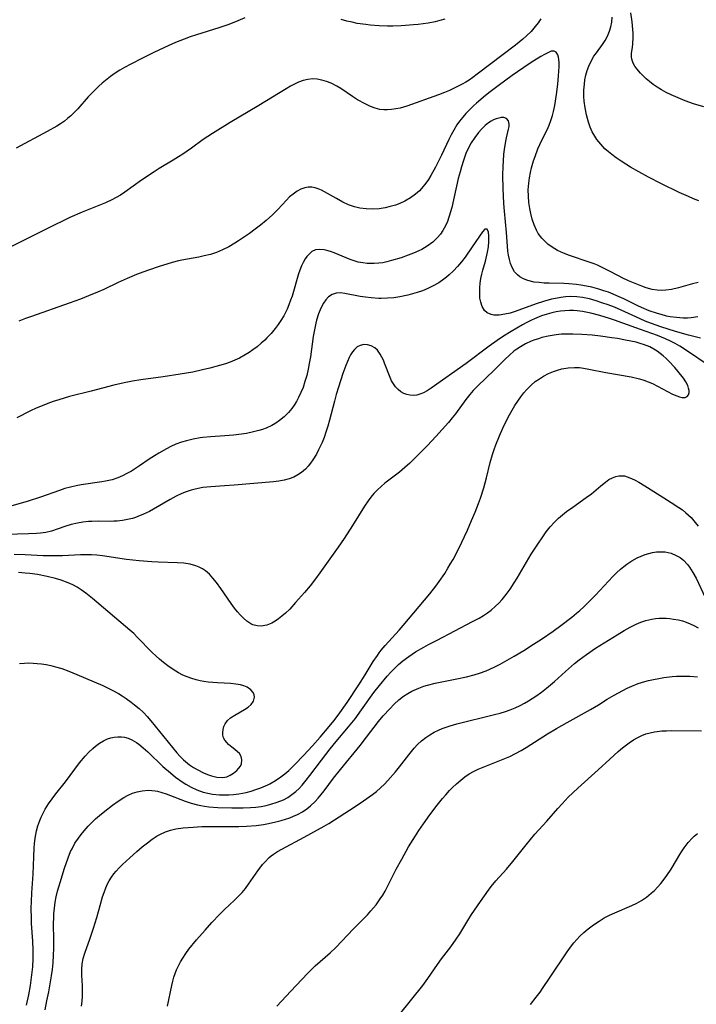
# Model space of a CAD drawing. Units: inches. Extents: x 2048520 to 2053980, y 242892 to 248354.
# Drawn here: x 2048832 to 2048923, y 244407 to 244540 of the extents above; entities that cross this region are included whole.
import ezdxf

# ---------------------------------------------------------------- set-up
doc = ezdxf.new("R2010")
doc.units = ezdxf.units.IN
doc.header["$MEASUREMENT"] = 0
doc.layers.add('c_27_T12S_R18E', color=48, linetype='Continuous')

msp = doc.modelspace()

# ---------------------------------------------------------------- linework, layer by layer
at = {"layer": 'c_27_T12S_R18E'}
for points, elevation in [([(2048923.74, 244504.51), (2048922.96, 244504.31), (2048921.08, 244503.79), (2048920.13, 244503.58), (2048919.35, 244503.46), (2048918.81, 244503.44), (2048918.16, 244503.48), (2048917.52, 244503.57), (2048916.69, 244503.78), (2048916.09, 244503.99), (2048914.3, 244504.75), (2048913.44, 244505.14), (2048913, 244505.36), (2048911.51, 244506.15), (2048910.81, 244506.51), (2048910.1, 244506.84), (2048909.62, 244507.04), (2048908.93, 244507.29), (2048906.27, 244508.16), (2048905.48, 244508.47), (2048904.67, 244508.85), (2048903.94, 244509.29), (2048903.36, 244509.72), (2048903.13, 244509.92), (2048902.54, 244510.51), (2048902.04, 244511.18), (2048901.8, 244511.6), (2048901.48, 244512.32), (2048901.23, 244513.09), (2048901.03, 244513.88), (2048900.9, 244514.57), (2048900.78, 244515.39), (2048900.7, 244516.21), (2048900.69, 244517.1), (2048900.74, 244518), (2048900.84, 244518.73), (2048900.98, 244519.46), (2048901.12, 244520.06), (2048901.4, 244521.04), (2048901.6, 244521.61), (2048902, 244522.64), (2048902.54, 244523.82), (2048903.23, 244525.23), (2048903.51, 244525.85), (2048903.75, 244526.48), (2048903.97, 244527.16), (2048904.11, 244527.72), (2048904.28, 244528.53), (2048904.52, 244530.03), (2048904.69, 244531.41), (2048904.8, 244532.57), (2048904.86, 244533.82), (2048904.86, 244534.39), (2048904.83, 244534.76), (2048904.78, 244535.11), (2048904.69, 244535.41), (2048904.48, 244535.75), (2048904.19, 244535.92), (2048903.79, 244535.89), (2048903.32, 244535.7), (2048902.87, 244535.47), (2048902.39, 244535.19), (2048901.46, 244534.61), (2048900.81, 244534.18), (2048898.5, 244532.59), (2048896.59, 244531.22), (2048895.5, 244530.38), (2048894.88, 244529.88), (2048893.67, 244528.85), (2048893.24, 244528.47), (2048892.65, 244527.9), (2048892.2, 244527.43), (2048891.78, 244526.94), (2048891.37, 244526.42), (2048891, 244525.89), (2048890.56, 244525.17), (2048890.23, 244524.55), (2048889.92, 244523.91), (2048888.92, 244521.78), (2048888.1, 244520.15), (2048887.47, 244519.02), (2048887.14, 244518.5), (2048886.79, 244517.99), (2048886.2, 244517.26), (2048885.91, 244516.96), (2048885.39, 244516.5), (2048884.72, 244516.01), (2048883.94, 244515.56), (2048883.24, 244515.24), (2048882.65, 244515.02), (2048881.96, 244514.81), (2048881.25, 244514.65), (2048880.43, 244514.53), (2048879.6, 244514.48), (2048878.7, 244514.5), (2048877.81, 244514.61), (2048877.1, 244514.79), (2048876.29, 244515.07), (2048875.51, 244515.43), (2048874.64, 244515.9), (2048873.04, 244516.83), (2048872.61, 244517.04), (2048872.19, 244517.22), (2048871.74, 244517.36), (2048871.3, 244517.43), (2048870.82, 244517.43), (2048870.34, 244517.34), (2048869.83, 244517.16), (2048869.34, 244516.91), (2048868.77, 244516.52), (2048868.3, 244516.12), (2048867.85, 244515.67), (2048866.69, 244514.43), (2048865.98, 244513.69), (2048865.12, 244512.91), (2048864.36, 244512.29), (2048863.61, 244511.73), (2048862.85, 244511.18), (2048861.35, 244510.16), (2048860.87, 244509.85), (2048860.04, 244509.36), (2048859.19, 244508.93), (2048858.38, 244508.6), (2048857.55, 244508.33), (2048856.71, 244508.11), (2048855.98, 244507.96), (2048853.68, 244507.54), (2048853.2, 244507.43), (2048852.36, 244507.22), (2048850.44, 244506.64), (2048849.28, 244506.25), (2048848.35, 244505.92), (2048847.49, 244505.59), (2048846.23, 244505.05), (2048845.04, 244504.51), (2048843.1, 244503.58), (2048842.2, 244503.18), (2048840.99, 244502.68), (2048839.89, 244502.25), (2048838.38, 244501.7), (2048833.24, 244499.91), (2048832.46, 244499.61), (2048831.56, 244499.24)], 982), ([(2048864.39, 244435.91), (2048865.03, 244436.18), (2048865.33, 244436.32), (2048865.6, 244436.45), (2048866.36, 244436.9), (2048867.1, 244437.41), (2048867.66, 244437.84), (2048868.19, 244438.3), (2048869.01, 244439.08), (2048870.19, 244440.31), (2048871.39, 244441.61), (2048872.43, 244442.8), (2048873.66, 244444.26), (2048874.28, 244445.02), (2048874.88, 244445.8), (2048876.09, 244447.51), (2048877.69, 244449.9), (2048878.54, 244451.24), (2048879.65, 244453.08), (2048880.2, 244453.89), (2048880.45, 244454.24), (2048880.74, 244454.61), (2048881.25, 244455.23), (2048883.15, 244457.32), (2048883.72, 244457.97), (2048887.31, 244462.27), (2048888.12, 244463.28), (2048888.6, 244463.95), (2048889.34, 244465.03), (2048889.78, 244465.73), (2048890.1, 244466.27), (2048890.47, 244466.93), (2048891.24, 244468.42), (2048892.42, 244470.9), (2048893, 244472.19), (2048893.48, 244473.34), (2048893.93, 244474.53), (2048894.18, 244475.22), (2048894.63, 244476.66), (2048895, 244477.99), (2048895.51, 244480.07), (2048895.81, 244481.16), (2048896.04, 244481.83), (2048896.28, 244482.49), (2048896.78, 244483.71), (2048897.24, 244484.73), (2048897.78, 244485.87), (2048898.12, 244486.53), (2048898.5, 244487.2), (2048898.88, 244487.83), (2048899.27, 244488.42), (2048899.67, 244488.99), (2048900.08, 244489.52), (2048900.51, 244490.01), (2048901.06, 244490.57), (2048901.64, 244491.06), (2048902.19, 244491.45), (2048902.75, 244491.8), (2048903.42, 244492.15), (2048904.11, 244492.45), (2048904.63, 244492.63), (2048905.23, 244492.79), (2048906.1, 244492.94), (2048906.98, 244492.99), (2048907.62, 244492.96), (2048908.17, 244492.89), (2048908.92, 244492.76), (2048911.23, 244492.28), (2048914.65, 244491.7), (2048915.78, 244491.44), (2048916.37, 244491.26), (2048916.97, 244491.04), (2048917.55, 244490.78), (2048918.22, 244490.45), (2048919.6, 244489.7), (2048920.24, 244489.37), (2048920.84, 244489.11), (2048921.19, 244488.98), (2048921.51, 244488.9), (2048921.97, 244488.91), (2048922.23, 244489.04), (2048922.41, 244489.27), (2048922.51, 244489.57), (2048922.51, 244489.87), (2048922.45, 244490.19), (2048922.32, 244490.54), (2048922.05, 244491.05), (2048921.73, 244491.51), (2048920.98, 244492.48), (2048920.56, 244492.98), (2048919.75, 244493.85), (2048919.4, 244494.19), (2048918.99, 244494.54), (2048918.57, 244494.88), (2048918.16, 244495.18), (2048917.73, 244495.45), (2048917.16, 244495.76), (2048916.34, 244496.09), (2048916.01, 244496.2), (2048915.32, 244496.39), (2048914.61, 244496.56), (2048913.89, 244496.7), (2048912.8, 244496.9), (2048912.02, 244497.01), (2048910.47, 244497.22), (2048909.35, 244497.34), (2048907.97, 244497.45), (2048906.72, 244497.51), (2048905.89, 244497.51), (2048905.18, 244497.48), (2048904.49, 244497.42), (2048903.93, 244497.33), (2048903.37, 244497.23), (2048902.54, 244497.03), (2048902.05, 244496.88), (2048901.57, 244496.72), (2048901.09, 244496.53), (2048900.33, 244496.18), (2048899.61, 244495.78), (2048899.14, 244495.47), (2048898.74, 244495.17), (2048898.12, 244494.65), (2048897.52, 244494.08), (2048896.04, 244492.59), (2048893.84, 244490.5), (2048893.19, 244489.83), (2048892.76, 244489.33), (2048892.2, 244488.62), (2048890.8, 244486.7), (2048890.37, 244486.15), (2048889.84, 244485.49), (2048889.02, 244484.54), (2048888.16, 244483.6), (2048887.02, 244482.4), (2048885.84, 244481.2), (2048884.61, 244480.01), (2048883.91, 244479.39), (2048883.19, 244478.79), (2048881.23, 244477.29), (2048880.7, 244476.83), (2048880.2, 244476.36), (2048879.73, 244475.87), (2048879.33, 244475.39), (2048878.95, 244474.89), (2048878.44, 244474.14), (2048876.84, 244471.55), (2048875.69, 244469.78), (2048874.89, 244468.6), (2048874, 244467.33), (2048872.39, 244465.09), (2048871.81, 244464.3), (2048871.06, 244463.33), (2048870.3, 244462.42), (2048869.11, 244461.06), (2048868.31, 244460.19), (2048867.72, 244459.62), (2048867.25, 244459.22), (2048866.77, 244458.85), (2048866.34, 244458.54), (2048865.9, 244458.28), (2048865.21, 244457.99), (2048864.44, 244457.86), (2048863.87, 244457.91), (2048863.31, 244458.06), (2048863.02, 244458.2), (2048862.47, 244458.56), (2048862.02, 244458.95), (2048861.59, 244459.39), (2048861.21, 244459.83), (2048860.83, 244460.3), (2048860.34, 244460.96), (2048858.97, 244462.98), (2048858.37, 244463.8), (2048857.89, 244464.4), (2048857.4, 244464.92), (2048856.88, 244465.37), (2048856.45, 244465.66), (2048856.02, 244465.89), (2048855.57, 244466.06), (2048854.78, 244466.28), (2048853.94, 244466.41), (2048853.02, 244466.48), (2048850.46, 244466.55), (2048849.6, 244466.6), (2048847.87, 244466.74), (2048846.15, 244466.93), (2048842.88, 244467.4), (2048842.15, 244467.49), (2048841.41, 244467.54), (2048840.67, 244467.55), (2048839.92, 244467.53), (2048837.45, 244467.41), (2048836.4, 244467.4), (2048834.86, 244467.43), (2048832.38, 244467.55), (2048830.89, 244467.59)], 974), ([(2048831.65, 244452.81), (2048832.29, 244452.85), (2048832.89, 244452.87), (2048833.48, 244452.85), (2048834.04, 244452.82), (2048834.64, 244452.76), (2048835.23, 244452.66), (2048835.89, 244452.53), (2048836.54, 244452.35), (2048837.38, 244452.1), (2048838.33, 244451.76), (2048839.4, 244451.33), (2048842.93, 244449.8), (2048844.31, 244449.14), (2048845.06, 244448.72), (2048845.58, 244448.4), (2048846.09, 244448.07), (2048846.8, 244447.56), (2048847.25, 244447.21), (2048847.86, 244446.7), (2048848.44, 244446.15), (2048848.95, 244445.6), (2048849.44, 244445.03), (2048852.98, 244440.69), (2048853.43, 244440.19), (2048853.89, 244439.72), (2048854.16, 244439.48), (2048854.7, 244439.06), (2048855.27, 244438.69), (2048855.85, 244438.36), (2048856.61, 244437.97), (2048857.15, 244437.75), (2048857.68, 244437.56), (2048858.41, 244437.37), (2048859.25, 244437.33), (2048859.78, 244437.44), (2048860.23, 244437.65), (2048860.66, 244437.92), (2048861.13, 244438.29), (2048861.37, 244438.53), (2048861.62, 244438.87), (2048861.77, 244439.2), (2048861.83, 244439.72), (2048861.72, 244440.16), (2048861.47, 244440.57), (2048861.23, 244440.83), (2048860.85, 244441.15), (2048860.45, 244441.45), (2048860.01, 244441.81), (2048859.75, 244442.07), (2048859.51, 244442.38), (2048859.34, 244442.71), (2048859.25, 244443.07), (2048859.23, 244443.45), (2048859.27, 244443.86), (2048859.38, 244444.25), (2048859.56, 244444.63), (2048859.87, 244445.06), (2048860.26, 244445.42), (2048860.85, 244445.81), (2048862.17, 244446.55), (2048862.65, 244446.88), (2048863.06, 244447.24), (2048863.39, 244447.71), (2048863.52, 244448.21), (2048863.48, 244448.55), (2048863.33, 244448.88), (2048863.02, 244449.24), (2048862.53, 244449.58), (2048862.06, 244449.78), (2048861.64, 244449.89), (2048861.01, 244450), (2048860.33, 244450.07), (2048858.5, 244450.17), (2048857.22, 244450.28), (2048856.66, 244450.36), (2048856.14, 244450.45), (2048855.63, 244450.57), (2048855, 244450.75), (2048854.39, 244450.97), (2048853.81, 244451.22), (2048853.19, 244451.55), (2048852.47, 244451.99), (2048851.78, 244452.48), (2048851.19, 244452.94), (2048850.62, 244453.41), (2048850.16, 244453.81), (2048849.6, 244454.34), (2048847.66, 244456.34), (2048847.14, 244456.85), (2048846.59, 244457.34), (2048841.53, 244461.62), (2048840.62, 244462.36), (2048839.99, 244462.82), (2048839.44, 244463.16), (2048838.88, 244463.46), (2048838.23, 244463.75), (2048837.29, 244464.09), (2048836.54, 244464.32), (2048835.41, 244464.59), (2048834.07, 244464.86), (2048833.03, 244465.01), (2048832.4, 244465.08), (2048831.49, 244465.13)], 972)]:
    msp.add_lwpolyline(points, dxfattribs=dict(at, elevation=elevation))
for points in [[(2048902.39, 244540.31, 984), (2048902.02, 244539.76, 984), (2048901.62, 244539.24, 984), (2048901.07, 244538.58, 984), (2048900.46, 244537.98, 984), (2048899.96, 244537.54, 984), (2048898.96, 244536.72, 984), (2048893.76, 244532.77, 984), (2048893.17, 244532.34, 984), (2048892.65, 244531.98, 984), (2048892.21, 244531.71, 984), (2048891.7, 244531.41, 984), (2048890.64, 244530.88, 984), (2048889.98, 244530.57, 984), (2048889.32, 244530.29, 984), (2048888.49, 244529.97, 984), (2048884.18, 244528.45, 984), (2048883.31, 244528.19, 984), (2048882.72, 244528.06, 984), (2048882.12, 244527.97, 984), (2048881.6, 244527.94, 984), (2048881.08, 244527.95, 984), (2048880.56, 244528.01, 984), (2048879.9, 244528.17, 984), (2048879.25, 244528.41, 984), (2048878.54, 244528.74, 984), (2048877.52, 244529.31, 984), (2048876.84, 244529.75, 984), (2048875.23, 244530.82, 984), (2048874.69, 244531.16, 984), (2048873.91, 244531.56, 984), (2048873.3, 244531.81, 984), (2048872.67, 244531.99, 984), (2048872.05, 244532.1, 984), (2048871.45, 244532.13, 984), (2048870.77, 244532.07, 984), (2048870.13, 244531.92, 984), (2048869.51, 244531.69, 984), (2048868.97, 244531.44, 984), (2048868.4, 244531.14, 984), (2048867.82, 244530.8, 984), (2048864.1, 244528.54, 984), (2048860.22, 244526.22, 984), (2048857.82, 244524.75, 984), (2048856.56, 244523.9, 984), (2048854.97, 244522.74, 984), (2048853.79, 244521.92, 984), (2048853.23, 244521.55, 984), (2048852.51, 244521.11, 984), (2048850.6, 244519.98, 984), (2048849.91, 244519.55, 984), (2048848.17, 244518.38, 984), (2048845.94, 244516.78, 984), (2048845.34, 244516.38, 984), (2048844.77, 244516.04, 984), (2048844.18, 244515.72, 984), (2048843.29, 244515.31, 984), (2048840.13, 244514.04, 984), (2048838.48, 244513.33, 984), (2048835.42, 244511.84, 984), (2048829.9, 244509.09, 984)], [(2048862.21, 244540.44, 986), (2048861.59, 244540.15, 986), (2048860.95, 244539.88, 986), (2048859.91, 244539.48, 986), (2048858.69, 244539.06, 986), (2048855.66, 244538.11, 986), (2048854.81, 244537.83, 986), (2048853.97, 244537.53, 986), (2048852.79, 244537.07, 986), (2048851.88, 244536.67, 986), (2048849.88, 244535.73, 986), (2048848.34, 244534.97, 986), (2048846.75, 244534.15, 986), (2048845.88, 244533.68, 986), (2048845.24, 244533.32, 986), (2048844.63, 244532.93, 986), (2048843.99, 244532.49, 986), (2048843.29, 244531.94, 986), (2048842.84, 244531.56, 986), (2048842.41, 244531.16, 986), (2048841.61, 244530.39, 986), (2048840.94, 244529.69, 986), (2048839.53, 244528.1, 986), (2048839.07, 244527.6, 986), (2048838.59, 244527.12, 986), (2048838.17, 244526.75, 986), (2048837.74, 244526.42, 986), (2048837.22, 244526.06, 986), (2048836.68, 244525.72, 986), (2048835.39, 244525, 986), (2048831.17, 244522.76, 986)], [(2048889.35, 244540.23, 986), (2048888.7, 244540.06, 986), (2048888.05, 244539.91, 986), (2048887.1, 244539.72, 986), (2048885.76, 244539.53, 986), (2048885.1, 244539.46, 986), (2048884.04, 244539.37, 986), (2048883.42, 244539.34, 986), (2048882.29, 244539.31, 986), (2048881.57, 244539.32, 986), (2048880.43, 244539.36, 986), (2048879.24, 244539.44, 986), (2048878.63, 244539.51, 986), (2048877.48, 244539.67, 986), (2048876.76, 244539.82, 986), (2048876.05, 244539.99, 986), (2048875.27, 244540.21, 986)], [(2048923.81, 244515.59, 984), (2048923.1, 244515.87, 984), (2048922.41, 244516.16, 984), (2048921.15, 244516.74, 984), (2048918.78, 244517.89, 984), (2048916.98, 244518.82, 984), (2048915.68, 244519.52, 984), (2048914.57, 244520.15, 984), (2048913.27, 244520.97, 984), (2048912.63, 244521.41, 984), (2048912.01, 244521.87, 984), (2048911.55, 244522.25, 984), (2048911.09, 244522.67, 984), (2048910.51, 244523.27, 984), (2048910, 244523.91, 984), (2048909.71, 244524.35, 984), (2048909.37, 244524.96, 984), (2048909.09, 244525.59, 984), (2048908.86, 244526.25, 984), (2048908.7, 244526.76, 984), (2048908.57, 244527.28, 984), (2048908.39, 244528.21, 984), (2048908.28, 244529.14, 984), (2048908.24, 244529.77, 984), (2048908.24, 244530.61, 984), (2048908.3, 244531.44, 984), (2048908.37, 244532, 984), (2048908.51, 244532.66, 984), (2048908.69, 244533.28, 984), (2048908.9, 244533.87, 984), (2048909.3, 244534.71, 984), (2048909.6, 244535.21, 984), (2048909.93, 244535.69, 984), (2048910.74, 244536.81, 984), (2048911.1, 244537.34, 984), (2048911.45, 244537.96, 984), (2048911.73, 244538.61, 984), (2048911.91, 244539.2, 984), (2048912.03, 244539.85, 984), (2048912.08, 244540.52, 984)], [(2048924.5, 244528.34, 986), (2048923.12, 244528.77, 986), (2048921.98, 244529.17, 986), (2048920.69, 244529.69, 986), (2048920.06, 244529.97, 986), (2048919.41, 244530.29, 986), (2048918.77, 244530.64, 986), (2048918.17, 244531.02, 986), (2048917.64, 244531.38, 986), (2048917.14, 244531.77, 986), (2048916.68, 244532.17, 986), (2048915.93, 244532.9, 986), (2048915.41, 244533.51, 986), (2048915.16, 244533.86, 986), (2048914.93, 244534.27, 986), (2048914.74, 244534.8, 986), (2048914.7, 244535.14, 986), (2048914.71, 244535.57, 986), (2048914.83, 244536.47, 986), (2048914.87, 244536.87, 986), (2048914.9, 244537.8, 986), (2048914.9, 244538.33, 986), (2048914.88, 244538.85, 986), (2048914.79, 244539.9, 986), (2048914.61, 244541.09, 986)], [(2048923.68, 244499.86, 980), (2048922.79, 244499.72, 980), (2048922.28, 244499.68, 980), (2048921.71, 244499.68, 980), (2048920.82, 244499.74, 980), (2048919.93, 244499.87, 980), (2048919.46, 244499.96, 980), (2048918.72, 244500.15, 980), (2048918.2, 244500.3, 980), (2048917.11, 244500.68, 980), (2048916.05, 244501.12, 980), (2048915.56, 244501.35, 980), (2048913.67, 244502.29, 980), (2048912.71, 244502.72, 980), (2048912.2, 244502.94, 980), (2048911.57, 244503.18, 980), (2048910.93, 244503.4, 980), (2048910.28, 244503.6, 980), (2048909.33, 244503.86, 980), (2048908.57, 244504.03, 980), (2048907.8, 244504.17, 980), (2048907.25, 244504.24, 980), (2048906.18, 244504.33, 980), (2048905.52, 244504.36, 980), (2048903.54, 244504.41, 980), (2048902.83, 244504.44, 980), (2048902.15, 244504.49, 980), (2048901.47, 244504.57, 980), (2048900.64, 244504.76, 980), (2048900.05, 244504.99, 980), (2048899.52, 244505.29, 980), (2048899.21, 244505.53, 980), (2048898.83, 244505.97, 980), (2048898.5, 244506.54, 980), (2048898.28, 244507.07, 980), (2048898.12, 244507.65, 980), (2048898, 244508.22, 980), (2048897.93, 244508.76, 980), (2048897.87, 244509.46, 980), (2048897.74, 244511.28, 980), (2048897.46, 244514.18, 980), (2048897.38, 244515.24, 980), (2048897.26, 244517.26, 980), (2048897.24, 244519.02, 980), (2048897.26, 244520.3, 980), (2048897.3, 244520.98, 980), (2048897.38, 244521.93, 980), (2048897.45, 244522.56, 980), (2048897.62, 244523.67, 980), (2048897.73, 244524.16, 980), (2048898, 244525.32, 980), (2048898.07, 244525.67, 980), (2048898.09, 244526.02, 980), (2048898.01, 244526.45, 980), (2048897.75, 244526.76, 980), (2048897.36, 244526.9, 980), (2048897.02, 244526.89, 980), (2048896.68, 244526.83, 980), (2048896.32, 244526.73, 980), (2048895.98, 244526.59, 980), (2048895.63, 244526.41, 980), (2048895.28, 244526.19, 980), (2048894.83, 244525.83, 980), (2048894.38, 244525.38, 980), (2048893.94, 244524.89, 980), (2048893.42, 244524.21, 980), (2048892.94, 244523.47, 980), (2048892.63, 244522.89, 980), (2048892.23, 244522.01, 980), (2048891.88, 244521.08, 980), (2048891.61, 244520.22, 980), (2048891.42, 244519.55, 980), (2048891.18, 244518.61, 980), (2048890.3, 244514.71, 980), (2048889.96, 244513.5, 980), (2048889.66, 244512.66, 980), (2048889.29, 244511.87, 980), (2048889.11, 244511.56, 980), (2048888.79, 244511.09, 980), (2048888.33, 244510.56, 980), (2048887.71, 244510, 980), (2048886.94, 244509.42, 980), (2048886.22, 244508.99, 980), (2048885.83, 244508.79, 980), (2048885.12, 244508.48, 980), (2048884.39, 244508.2, 980), (2048883.45, 244507.88, 980), (2048882.14, 244507.48, 980), (2048881.49, 244507.32, 980), (2048880.94, 244507.2, 980), (2048880.38, 244507.12, 980), (2048879.76, 244507.08, 980), (2048879.14, 244507.07, 980), (2048878.82, 244507.09, 980), (2048878.21, 244507.16, 980), (2048877.6, 244507.28, 980), (2048877.05, 244507.43, 980), (2048876.51, 244507.62, 980), (2048874.35, 244508.53, 980), (2048873.83, 244508.71, 980), (2048873.33, 244508.86, 980), (2048872.96, 244508.94, 980), (2048872.37, 244509, 980), (2048871.82, 244508.93, 980), (2048871.32, 244508.7, 980), (2048870.88, 244508.32, 980), (2048870.63, 244508.03, 980), (2048870.41, 244507.7, 980), (2048870.15, 244507.24, 980), (2048869.92, 244506.75, 980), (2048869.69, 244506.17, 980), (2048869.52, 244505.68, 980), (2048868.62, 244502.67, 980), (2048868.42, 244502.09, 980), (2048868.2, 244501.49, 980), (2048867.95, 244500.9, 980), (2048867.73, 244500.43, 980), (2048867.49, 244499.98, 980), (2048867.1, 244499.34, 980), (2048866.72, 244498.79, 980), (2048866.33, 244498.25, 980), (2048865.79, 244497.6, 980), (2048865.22, 244496.99, 980), (2048864.92, 244496.69, 980), (2048864.44, 244496.26, 980), (2048863.88, 244495.8, 980), (2048863.3, 244495.36, 980), (2048862.79, 244495.01, 980), (2048862.27, 244494.68, 980), (2048861.5, 244494.26, 980), (2048860.88, 244493.98, 980), (2048860.24, 244493.72, 980), (2048859.6, 244493.49, 980), (2048858.77, 244493.23, 980), (2048857.48, 244492.89, 980), (2048856.46, 244492.65, 980), (2048855.14, 244492.36, 980), (2048853.44, 244492.05, 980), (2048851.14, 244491.69, 980), (2048848.11, 244491.29, 980), (2048846.97, 244491.1, 980), (2048845.82, 244490.88, 980), (2048844.44, 244490.56, 980), (2048841.35, 244489.75, 980), (2048838.42, 244489.02, 980), (2048836.99, 244488.6, 980), (2048836.18, 244488.34, 980), (2048835.46, 244488.08, 980), (2048834.72, 244487.79, 980), (2048833.91, 244487.44, 980), (2048833.11, 244487.07, 980), (2048831.29, 244486.15, 980)], [(2048924.08, 244496.96, 978), (2048922.42, 244497.37, 978), (2048920.66, 244497.87, 978), (2048918.68, 244498.49, 978), (2048917.4, 244498.94, 978), (2048916.53, 244499.27, 978), (2048915.26, 244499.83, 978), (2048913.29, 244500.75, 978), (2048912.37, 244501.14, 978), (2048911.53, 244501.47, 978), (2048910.69, 244501.77, 978), (2048909.89, 244502.03, 978), (2048908.98, 244502.28, 978), (2048908.06, 244502.47, 978), (2048907.29, 244502.56, 978), (2048906.41, 244502.59, 978), (2048905.75, 244502.55, 978), (2048905.1, 244502.48, 978), (2048904.39, 244502.36, 978), (2048903.85, 244502.24, 978), (2048902.77, 244501.94, 978), (2048901.76, 244501.6, 978), (2048898.9, 244500.57, 978), (2048898.22, 244500.36, 978), (2048897.51, 244500.2, 978), (2048896.73, 244500.08, 978), (2048896.01, 244500.08, 978), (2048895.65, 244500.15, 978), (2048895.09, 244500.41, 978), (2048894.74, 244500.73, 978), (2048894.44, 244501.24, 978), (2048894.23, 244501.84, 978), (2048894.13, 244502.4, 978), (2048894.09, 244502.98, 978), (2048894.1, 244503.79, 978), (2048894.15, 244504.41, 978), (2048894.25, 244505.04, 978), (2048894.37, 244505.62, 978), (2048894.51, 244506.2, 978), (2048894.89, 244507.42, 978), (2048895.08, 244508.2, 978), (2048895.17, 244508.63, 978), (2048895.27, 244509.35, 978), (2048895.33, 244510.03, 978), (2048895.33, 244510.86, 978), (2048895.28, 244511.33, 978), (2048895.11, 244511.74, 978), (2048894.79, 244511.73, 978), (2048894.49, 244511.4, 978), (2048893.09, 244509.34, 978), (2048892.1, 244507.95, 978), (2048891.61, 244507.32, 978), (2048891.09, 244506.69, 978), (2048890.55, 244506.1, 978), (2048889.96, 244505.55, 978), (2048889.59, 244505.24, 978), (2048889.24, 244504.96, 978), (2048888.53, 244504.47, 978), (2048887.79, 244504.04, 978), (2048887.06, 244503.69, 978), (2048886.34, 244503.39, 978), (2048885.62, 244503.14, 978), (2048884.98, 244502.95, 978), (2048884.34, 244502.79, 978), (2048883.23, 244502.56, 978), (2048882.43, 244502.45, 978), (2048881.58, 244502.37, 978), (2048880.74, 244502.34, 978), (2048880.41, 244502.34, 978), (2048879.36, 244502.41, 978), (2048878.59, 244502.5, 978), (2048877.85, 244502.62, 978), (2048875.8, 244503.03, 978), (2048875.19, 244503.1, 978), (2048874.61, 244503.05, 978), (2048874.06, 244502.87, 978), (2048873.58, 244502.55, 978), (2048873.22, 244502.17, 978), (2048872.9, 244501.72, 978), (2048872.53, 244501.04, 978), (2048872.21, 244500.26, 978), (2048871.95, 244499.41, 978), (2048871.84, 244498.97, 978), (2048871.66, 244498.08, 978), (2048871.51, 244497.17, 978), (2048871.11, 244494.42, 978), (2048870.96, 244493.51, 978), (2048870.8, 244492.73, 978), (2048870.61, 244491.89, 978), (2048870.38, 244491.07, 978), (2048870.11, 244490.25, 978), (2048869.83, 244489.57, 978), (2048869.52, 244488.91, 978), (2048869.23, 244488.38, 978), (2048868.92, 244487.88, 978), (2048868.58, 244487.41, 978), (2048868.14, 244486.88, 978), (2048867.56, 244486.3, 978), (2048866.92, 244485.78, 978), (2048866.41, 244485.43, 978), (2048865.86, 244485.11, 978), (2048865.12, 244484.76, 978), (2048864.62, 244484.57, 978), (2048864.11, 244484.41, 978), (2048863.41, 244484.22, 978), (2048862.44, 244484.03, 978), (2048861.4, 244483.88, 978), (2048860.69, 244483.8, 978), (2048859.48, 244483.7, 978), (2048857.55, 244483.57, 978), (2048856.5, 244483.47, 978), (2048856.15, 244483.42, 978), (2048855.21, 244483.26, 978), (2048854.29, 244483.04, 978), (2048853.6, 244482.83, 978), (2048852.87, 244482.55, 978), (2048852.16, 244482.23, 978), (2048851.57, 244481.94, 978), (2048850.53, 244481.35, 978), (2048849.95, 244480.99, 978), (2048849.25, 244480.53, 978), (2048847.91, 244479.62, 978), (2048846.82, 244478.92, 978), (2048846.21, 244478.57, 978), (2048845.6, 244478.27, 978), (2048844.98, 244478, 978), (2048844.22, 244477.74, 978), (2048843.31, 244477.53, 978), (2048842.81, 244477.44, 978), (2048839.98, 244477.03, 978), (2048839.34, 244476.92, 978), (2048838.55, 244476.75, 978), (2048837.8, 244476.54, 978), (2048837.07, 244476.3, 978), (2048834.47, 244475.36, 978), (2048832.82, 244474.84, 978), (2048830.46, 244474.17, 978)], [(2048924.85, 244493.46, 976), (2048922.42, 244495.1, 976), (2048921.27, 244495.85, 976), (2048920.63, 244496.22, 976), (2048919.97, 244496.55, 976), (2048919.29, 244496.86, 976), (2048918.2, 244497.3, 976), (2048915.9, 244498.12, 976), (2048913.53, 244499.01, 976), (2048912.4, 244499.41, 976), (2048911.7, 244499.64, 976), (2048910.41, 244500.03, 976), (2048909.19, 244500.35, 976), (2048908.04, 244500.58, 976), (2048907.34, 244500.67, 976), (2048906.81, 244500.7, 976), (2048906.27, 244500.71, 976), (2048905.65, 244500.68, 976), (2048905.06, 244500.62, 976), (2048904.47, 244500.52, 976), (2048903.86, 244500.39, 976), (2048903.26, 244500.23, 976), (2048902.46, 244499.97, 976), (2048901.54, 244499.6, 976), (2048901.1, 244499.4, 976), (2048900.51, 244499.09, 976), (2048899.89, 244498.75, 976), (2048898.37, 244497.87, 976), (2048897.3, 244497.21, 976), (2048896.47, 244496.65, 976), (2048895.39, 244495.87, 976), (2048892.24, 244493.51, 976), (2048887.5, 244490.17, 976), (2048886.96, 244489.82, 976), (2048886.47, 244489.54, 976), (2048885.97, 244489.34, 976), (2048885.54, 244489.23, 976), (2048885.11, 244489.18, 976), (2048884.62, 244489.21, 976), (2048884.2, 244489.29, 976), (2048883.8, 244489.44, 976), (2048883.39, 244489.68, 976), (2048883.01, 244489.98, 976), (2048882.67, 244490.35, 976), (2048882.37, 244490.77, 976), (2048882.13, 244491.18, 976), (2048881.92, 244491.63, 976), (2048881.19, 244493.55, 976), (2048881.02, 244493.96, 976), (2048880.81, 244494.39, 976), (2048880.59, 244494.8, 976), (2048880.2, 244495.31, 976), (2048879.84, 244495.63, 976), (2048879.37, 244495.91, 976), (2048878.86, 244496.06, 976), (2048878.35, 244496.08, 976), (2048877.85, 244495.97, 976), (2048877.45, 244495.76, 976), (2048877.08, 244495.43, 976), (2048876.81, 244495.09, 976), (2048876.57, 244494.7, 976), (2048876.37, 244494.31, 976), (2048876.13, 244493.79, 976), (2048875.91, 244493.24, 976), (2048875.52, 244492.15, 976), (2048874.91, 244490.29, 976), (2048874.62, 244489.29, 976), (2048874.39, 244488.42, 976), (2048873.72, 244485.84, 976), (2048873.48, 244485.01, 976), (2048873.22, 244484.2, 976), (2048872.97, 244483.49, 976), (2048872.69, 244482.8, 976), (2048872.23, 244481.8, 976), (2048871.92, 244481.22, 976), (2048871.45, 244480.43, 976), (2048871.15, 244479.99, 976), (2048870.82, 244479.58, 976), (2048870.46, 244479.19, 976), (2048869.92, 244478.73, 976), (2048869.42, 244478.39, 976), (2048868.87, 244478.11, 976), (2048868.25, 244477.87, 976), (2048867.55, 244477.69, 976), (2048866.83, 244477.56, 976), (2048866.09, 244477.47, 976), (2048860.75, 244476.99, 976), (2048859.47, 244476.9, 976), (2048857.61, 244476.8, 976), (2048857.06, 244476.75, 976), (2048856.51, 244476.68, 976), (2048855.9, 244476.57, 976), (2048855.29, 244476.43, 976), (2048854.91, 244476.32, 976), (2048854.27, 244476.11, 976), (2048853.65, 244475.86, 976), (2048852.89, 244475.49, 976), (2048852.07, 244475.05, 976), (2048849.83, 244473.76, 976), (2048849.26, 244473.45, 976), (2048848.48, 244473.07, 976), (2048847.69, 244472.73, 976), (2048847.39, 244472.63, 976), (2048846.99, 244472.5, 976), (2048846.3, 244472.33, 976), (2048845.6, 244472.21, 976), (2048844.9, 244472.13, 976), (2048844.43, 244472.1, 976), (2048844.02, 244472.09, 976), (2048842.36, 244472.1, 976), (2048841.44, 244472.09, 976), (2048840.99, 244472.06, 976), (2048840.23, 244471.98, 976), (2048839.49, 244471.85, 976), (2048838.65, 244471.65, 976), (2048837.91, 244471.42, 976), (2048836.73, 244471.01, 976), (2048835.98, 244470.78, 976), (2048835.21, 244470.6, 976), (2048834.49, 244470.49, 976), (2048833.94, 244470.44, 976), (2048832.86, 244470.38, 976), (2048825.35, 244470.19, 976)], [(2048835.1, 244405.81, 976), (2048835.36, 244407.01, 976), (2048835.61, 244408.24, 976), (2048835.97, 244410.39, 976), (2048836.1, 244411.27, 976), (2048836.19, 244412.18, 976), (2048836.26, 244413.21, 976), (2048836.29, 244414.13, 976), (2048836.3, 244415.16, 976), (2048836.27, 244417.59, 976), (2048836.28, 244418.19, 976), (2048836.31, 244418.83, 976), (2048836.38, 244419.61, 976), (2048836.48, 244420.39, 976), (2048836.62, 244421.13, 976), (2048836.8, 244421.88, 976), (2048837.14, 244423.09, 976), (2048837.75, 244425.02, 976), (2048838.22, 244426.42, 976), (2048838.57, 244427.28, 976), (2048838.76, 244427.66, 976), (2048839.16, 244428.4, 976), (2048839.62, 244429.1, 976), (2048839.99, 244429.61, 976), (2048840.39, 244430.1, 976), (2048840.94, 244430.72, 976), (2048841.48, 244431.27, 976), (2048841.97, 244431.72, 976), (2048842.47, 244432.17, 976), (2048843.21, 244432.77, 976), (2048844.27, 244433.59, 976), (2048845.03, 244434.12, 976), (2048845.81, 244434.61, 976), (2048846.38, 244434.92, 976), (2048846.97, 244435.18, 976), (2048847.6, 244435.39, 976), (2048848.27, 244435.53, 976), (2048849.15, 244435.6, 976), (2048850.03, 244435.52, 976), (2048850.34, 244435.46, 976), (2048850.93, 244435.31, 976), (2048851.52, 244435.11, 976), (2048854.13, 244434.13, 976), (2048854.94, 244433.86, 976), (2048855.77, 244433.63, 976), (2048856.26, 244433.52, 976), (2048856.76, 244433.43, 976), (2048857.32, 244433.36, 976), (2048858.57, 244433.26, 976), (2048860.46, 244433.2, 976), (2048862.01, 244433.2, 976), (2048862.97, 244433.24, 976), (2048863.69, 244433.31, 976), (2048864.41, 244433.41, 976), (2048865.11, 244433.54, 976), (2048865.73, 244433.69, 976), (2048866.62, 244433.96, 976), (2048867.46, 244434.31, 976), (2048868.04, 244434.62, 976), (2048868.61, 244435.01, 976), (2048869.14, 244435.44, 976), (2048869.57, 244435.85, 976), (2048869.98, 244436.29, 976), (2048870.55, 244436.97, 976), (2048871.05, 244437.61, 976), (2048872.6, 244439.66, 976), (2048873.8, 244441.22, 976), (2048874.6, 244442.22, 976), (2048876.29, 244444.2, 976), (2048877.17, 244445.3, 976), (2048878.06, 244446.51, 976), (2048879.74, 244448.86, 976), (2048880.49, 244449.83, 976), (2048881.55, 244451.1, 976), (2048882.01, 244451.61, 976), (2048882.47, 244452.09, 976), (2048883.06, 244452.65, 976), (2048883.68, 244453.17, 976), (2048884.49, 244453.77, 976), (2048885.4, 244454.37, 976), (2048886.5, 244455.03, 976), (2048887.15, 244455.39, 976), (2048888.3, 244455.99, 976), (2048890.72, 244457.22, 976), (2048893.12, 244458.49, 976), (2048894.01, 244458.97, 976), (2048894.59, 244459.32, 976), (2048895.15, 244459.69, 976), (2048895.63, 244460.05, 976), (2048896.24, 244460.56, 976), (2048896.69, 244461, 976), (2048897.12, 244461.47, 976), (2048897.7, 244462.17, 976), (2048898.24, 244462.91, 976), (2048898.79, 244463.74, 976), (2048899.18, 244464.38, 976), (2048901.09, 244467.63, 976), (2048902.05, 244469.14, 976), (2048902.55, 244469.87, 976), (2048903.13, 244470.65, 976), (2048903.67, 244471.33, 976), (2048904.24, 244471.97, 976), (2048904.78, 244472.51, 976), (2048905.32, 244472.98, 976), (2048905.88, 244473.43, 976), (2048906.71, 244474.04, 976), (2048908.55, 244475.32, 976), (2048909.26, 244475.83, 976), (2048909.92, 244476.37, 976), (2048910.54, 244476.92, 976), (2048911.15, 244477.43, 976), (2048911.64, 244477.76, 976), (2048912.11, 244478.02, 976), (2048912.59, 244478.2, 976), (2048912.98, 244478.28, 976), (2048913.37, 244478.29, 976), (2048913.74, 244478.25, 976), (2048914.12, 244478.15, 976), (2048914.71, 244477.91, 976), (2048915.21, 244477.67, 976), (2048915.71, 244477.39, 976), (2048916.5, 244476.91, 976), (2048918.57, 244475.6, 976), (2048920.08, 244474.67, 976), (2048921.12, 244473.99, 976), (2048921.6, 244473.64, 976), (2048922.06, 244473.27, 976), (2048922.42, 244472.95, 976), (2048922.77, 244472.61, 976), (2048923.34, 244471.95, 976), (2048923.72, 244471.44, 976)], [(2048840.03, 244406.29, 978), (2048840.13, 244406.98, 978), (2048840.19, 244407.66, 978), (2048840.2, 244408.35, 978), (2048840.19, 244409.06, 978), (2048840.1, 244410.52, 978), (2048840.08, 244411.29, 978), (2048840.12, 244412.04, 978), (2048840.27, 244412.77, 978), (2048840.49, 244413.5, 978), (2048841.23, 244415.52, 978), (2048841.68, 244416.86, 978), (2048842.11, 244418.31, 978), (2048842.56, 244419.94, 978), (2048842.9, 244421.12, 978), (2048843.11, 244421.74, 978), (2048843.35, 244422.34, 978), (2048843.55, 244422.79, 978), (2048843.81, 244423.3, 978), (2048844.11, 244423.78, 978), (2048844.45, 244424.25, 978), (2048844.74, 244424.61, 978), (2048845.17, 244425.07, 978), (2048845.62, 244425.51, 978), (2048846.59, 244426.42, 978), (2048847.55, 244427.29, 978), (2048848.26, 244427.9, 978), (2048848.99, 244428.48, 978), (2048849.65, 244428.97, 978), (2048850.32, 244429.41, 978), (2048850.75, 244429.64, 978), (2048851.43, 244429.94, 978), (2048852.14, 244430.17, 978), (2048852.87, 244430.35, 978), (2048853.86, 244430.5, 978), (2048855.19, 244430.61, 978), (2048856.39, 244430.66, 978), (2048858.83, 244430.69, 978), (2048861.38, 244430.69, 978), (2048862.42, 244430.72, 978), (2048863.75, 244430.83, 978), (2048864.73, 244430.96, 978), (2048865.41, 244431.08, 978), (2048866.43, 244431.3, 978), (2048867.13, 244431.48, 978), (2048867.72, 244431.66, 978), (2048868.31, 244431.86, 978), (2048868.84, 244432.08, 978), (2048869.36, 244432.32, 978), (2048870.02, 244432.68, 978), (2048870.63, 244433.08, 978), (2048871.13, 244433.47, 978), (2048871.76, 244434.06, 978), (2048872.18, 244434.52, 978), (2048873, 244435.53, 978), (2048874.26, 244437.22, 978), (2048875.18, 244438.4, 978), (2048877.87, 244441.68, 978), (2048878.75, 244442.8, 978), (2048880.37, 244444.92, 978), (2048881, 244445.7, 978), (2048881.88, 244446.67, 978), (2048882.48, 244447.28, 978), (2048883.1, 244447.85, 978), (2048883.77, 244448.38, 978), (2048884.32, 244448.73, 978), (2048884.89, 244449.05, 978), (2048885.19, 244449.19, 978), (2048885.85, 244449.47, 978), (2048886.53, 244449.71, 978), (2048887.02, 244449.86, 978), (2048888.05, 244450.11, 978), (2048890.97, 244450.7, 978), (2048892.32, 244450.99, 978), (2048893.35, 244451.26, 978), (2048894.08, 244451.48, 978), (2048894.98, 244451.81, 978), (2048896.04, 244452.29, 978), (2048896.88, 244452.73, 978), (2048897.83, 244453.26, 978), (2048898.79, 244453.8, 978), (2048900.07, 244454.56, 978), (2048901.41, 244455.41, 978), (2048902.46, 244456.11, 978), (2048904.05, 244457.21, 978), (2048905.09, 244457.97, 978), (2048906.61, 244459.11, 978), (2048907.24, 244459.61, 978), (2048907.7, 244460, 978), (2048908.24, 244460.49, 978), (2048908.74, 244460.97, 978), (2048909.81, 244462.08, 978), (2048911.56, 244463.98, 978), (2048912.15, 244464.6, 978), (2048912.67, 244465.12, 978), (2048913.19, 244465.6, 978), (2048913.64, 244465.98, 978), (2048914.04, 244466.28, 978), (2048914.73, 244466.75, 978), (2048915.45, 244467.14, 978), (2048916, 244467.39, 978), (2048916.55, 244467.59, 978), (2048917.05, 244467.74, 978), (2048917.54, 244467.85, 978), (2048918.1, 244467.94, 978), (2048918.66, 244467.97, 978), (2048919.27, 244467.94, 978), (2048920.08, 244467.76, 978), (2048920.77, 244467.48, 978), (2048921.28, 244467.18, 978), (2048921.75, 244466.82, 978), (2048922.31, 244466.23, 978), (2048922.58, 244465.89, 978), (2048923.03, 244465.17, 978), (2048923.45, 244464.38, 978), (2048924.71, 244461.74, 978)], [(2048851.71, 244406.28, 980), (2048852.29, 244409.11, 980), (2048852.44, 244409.68, 980), (2048852.6, 244410.23, 980), (2048852.77, 244410.73, 980), (2048852.96, 244411.21, 980), (2048853.3, 244411.95, 980), (2048853.49, 244412.31, 980), (2048853.8, 244412.83, 980), (2048854.2, 244413.43, 980), (2048854.63, 244414.01, 980), (2048855.66, 244415.28, 980), (2048856.81, 244416.62, 980), (2048857.73, 244417.65, 980), (2048858.78, 244418.75, 980), (2048859.46, 244419.4, 980), (2048860.82, 244420.67, 980), (2048861.33, 244421.16, 980), (2048861.84, 244421.7, 980), (2048862.3, 244422.25, 980), (2048862.73, 244422.83, 980), (2048864, 244424.65, 980), (2048864.63, 244425.5, 980), (2048864.93, 244425.85, 980), (2048865.51, 244426.45, 980), (2048865.81, 244426.7, 980), (2048866.12, 244426.93, 980), (2048866.65, 244427.28, 980), (2048867.22, 244427.61, 980), (2048870.26, 244429.22, 980), (2048873, 244430.71, 980), (2048873.6, 244431.07, 980), (2048877.19, 244433.38, 980), (2048878.34, 244434.15, 980), (2048879.55, 244435.01, 980), (2048880.09, 244435.44, 980), (2048880.63, 244435.92, 980), (2048881.15, 244436.42, 980), (2048881.64, 244436.94, 980), (2048882.68, 244438.12, 980), (2048883.22, 244438.78, 980), (2048884.46, 244440.41, 980), (2048885.21, 244441.32, 980), (2048885.65, 244441.79, 980), (2048886.21, 244442.32, 980), (2048886.77, 244442.76, 980), (2048887.32, 244443.13, 980), (2048887.89, 244443.46, 980), (2048888.5, 244443.75, 980), (2048889.01, 244443.96, 980), (2048889.53, 244444.15, 980), (2048890.09, 244444.34, 980), (2048891.01, 244444.59, 980), (2048896.1, 244445.86, 980), (2048896.86, 244446.05, 980), (2048897.6, 244446.27, 980), (2048898.21, 244446.49, 980), (2048898.91, 244446.78, 980), (2048899.59, 244447.12, 980), (2048900.16, 244447.42, 980), (2048900.73, 244447.74, 980), (2048901.73, 244448.37, 980), (2048902.46, 244448.89, 980), (2048903.18, 244449.44, 980), (2048904.26, 244450.35, 980), (2048905.74, 244451.71, 980), (2048906.97, 244452.8, 980), (2048907.61, 244453.32, 980), (2048908.57, 244454.04, 980), (2048909.8, 244454.86, 980), (2048912.73, 244456.7, 980), (2048913.72, 244457.3, 980), (2048914.52, 244457.75, 980), (2048915.33, 244458.16, 980), (2048915.97, 244458.43, 980), (2048916.62, 244458.65, 980), (2048917.44, 244458.84, 980), (2048917.94, 244458.9, 980), (2048918.44, 244458.94, 980), (2048918.92, 244458.95, 980), (2048919.39, 244458.94, 980), (2048919.9, 244458.9, 980), (2048920.41, 244458.83, 980), (2048921.06, 244458.71, 980), (2048921.6, 244458.57, 980), (2048922.13, 244458.39, 980), (2048922.64, 244458.18, 980), (2048923.15, 244457.94, 980), (2048923.73, 244457.63, 980)], [(2048866.55, 244406.29, 982), (2048868.46, 244408.35, 982), (2048870.74, 244410.75, 982), (2048871.77, 244411.76, 982), (2048873.78, 244413.54, 982), (2048874.55, 244414.27, 982), (2048876.97, 244416.78, 982), (2048878.86, 244418.7, 982), (2048879.32, 244419.21, 982), (2048880.02, 244420.04, 982), (2048880.6, 244420.86, 982), (2048880.93, 244421.38, 982), (2048881.24, 244421.92, 982), (2048882.76, 244424.87, 982), (2048883.51, 244426.26, 982), (2048884.45, 244427.9, 982), (2048885.38, 244429.42, 982), (2048885.83, 244430.12, 982), (2048886.45, 244431.04, 982), (2048887.32, 244432.26, 982), (2048888.3, 244433.56, 982), (2048889.04, 244434.48, 982), (2048889.48, 244434.99, 982), (2048890, 244435.56, 982), (2048890.4, 244435.98, 982), (2048890.94, 244436.49, 982), (2048891.51, 244436.97, 982), (2048892.08, 244437.41, 982), (2048892.68, 244437.81, 982), (2048893.24, 244438.13, 982), (2048893.89, 244438.45, 982), (2048894.56, 244438.74, 982), (2048897.06, 244439.73, 982), (2048897.73, 244440, 982), (2048898.18, 244440.2, 982), (2048898.95, 244440.58, 982), (2048899.7, 244441, 982), (2048900.42, 244441.42, 982), (2048903.3, 244443.24, 982), (2048904.53, 244444, 982), (2048905.95, 244444.81, 982), (2048909.12, 244446.57, 982), (2048910.21, 244447.21, 982), (2048911.41, 244447.95, 982), (2048912.32, 244448.5, 982), (2048913.5, 244449.15, 982), (2048914.1, 244449.46, 982), (2048914.72, 244449.73, 982), (2048915.59, 244450.07, 982), (2048916.5, 244450.36, 982), (2048917.01, 244450.49, 982), (2048917.69, 244450.64, 982), (2048918.39, 244450.77, 982), (2048919.08, 244450.88, 982), (2048920.23, 244451.02, 982), (2048920.81, 244451.07, 982), (2048921.45, 244451.1, 982), (2048922.09, 244451.1, 982), (2048922.61, 244451.08, 982), (2048923.64, 244450.98, 982)], [(2048883.21, 244405.17, 984), (2048886.38, 244409.11, 984), (2048887.07, 244410.07, 984), (2048888.36, 244411.97, 984), (2048888.91, 244412.71, 984), (2048890.18, 244414.36, 984), (2048890.89, 244415.37, 984), (2048891.38, 244416.13, 984), (2048892.48, 244417.94, 984), (2048892.99, 244418.74, 984), (2048894.18, 244420.49, 984), (2048895.3, 244422.05, 984), (2048895.66, 244422.52, 984), (2048896.29, 244423.29, 984), (2048897.71, 244424.87, 984), (2048898.61, 244425.92, 984), (2048900.4, 244428.2, 984), (2048900.98, 244428.93, 984), (2048901.59, 244429.64, 984), (2048903.19, 244431.39, 984), (2048904.69, 244433.11, 984), (2048905.28, 244433.77, 984), (2048906.12, 244434.64, 984), (2048907.42, 244435.87, 984), (2048910.18, 244438.35, 984), (2048911.74, 244439.83, 984), (2048912.88, 244440.87, 984), (2048913.49, 244441.37, 984), (2048914.38, 244442.04, 984), (2048914.96, 244442.43, 984), (2048915.56, 244442.77, 984), (2048916.1, 244443.03, 984), (2048916.66, 244443.25, 984), (2048917.23, 244443.41, 984), (2048917.82, 244443.52, 984), (2048918.16, 244443.57, 984), (2048918.8, 244443.64, 984), (2048919.44, 244443.67, 984), (2048920.12, 244443.69, 984), (2048924.21, 244443.67, 984)], [(2048832.6, 244406.41, 974), (2048832.89, 244407.84, 974), (2048833.11, 244409.11, 974), (2048833.31, 244410.54, 974), (2048833.42, 244411.62, 974), (2048833.49, 244412.78, 974), (2048833.49, 244413.88, 974), (2048833.44, 244415.12, 974), (2048833.27, 244417.5, 974), (2048833.24, 244418.18, 974), (2048833.22, 244419.6, 974), (2048833.24, 244420.48, 974), (2048833.31, 244421.67, 974), (2048833.48, 244424.22, 974), (2048833.56, 244426.58, 974), (2048833.63, 244427.77, 974), (2048833.67, 244428.34, 974), (2048833.76, 244429.08, 974), (2048833.85, 244429.59, 974), (2048833.96, 244430.11, 974), (2048834.14, 244430.79, 974), (2048834.38, 244431.47, 974), (2048834.58, 244431.94, 974), (2048834.84, 244432.49, 974), (2048835.13, 244433.02, 974), (2048835.35, 244433.39, 974), (2048835.59, 244433.76, 974), (2048836.06, 244434.43, 974), (2048836.56, 244435.09, 974), (2048837.87, 244436.76, 974), (2048839.79, 244439.32, 974), (2048840.53, 244440.21, 974), (2048841.04, 244440.76, 974), (2048841.58, 244441.27, 974), (2048841.97, 244441.6, 974), (2048842.49, 244441.98, 974), (2048843.02, 244442.3, 974), (2048843.57, 244442.56, 974), (2048844.01, 244442.72, 974), (2048844.47, 244442.82, 974), (2048844.98, 244442.86, 974), (2048845.49, 244442.84, 974), (2048845.89, 244442.78, 974), (2048846.4, 244442.65, 974), (2048846.9, 244442.44, 974), (2048847.51, 244442.08, 974), (2048847.82, 244441.85, 974), (2048848.43, 244441.35, 974), (2048849.03, 244440.8, 974), (2048851.1, 244438.84, 974), (2048852.11, 244437.95, 974), (2048852.82, 244437.38, 974), (2048853.83, 244436.67, 974), (2048854.22, 244436.42, 974), (2048854.94, 244436.02, 974), (2048855.69, 244435.67, 974), (2048856.57, 244435.35, 974), (2048857.19, 244435.19, 974), (2048857.82, 244435.08, 974), (2048858.76, 244434.98, 974), (2048859.43, 244434.96, 974), (2048860.05, 244434.98, 974), (2048860.67, 244435.03, 974), (2048861.4, 244435.13, 974), (2048862.38, 244435.31, 974), (2048863.07, 244435.48, 974), (2048863.73, 244435.68, 974), (2048864.39, 244435.91, 974)], [(2048901, 244406.54, 986), (2048901.77, 244407.5, 986), (2048902.28, 244408.18, 986), (2048902.63, 244408.7, 986), (2048903.55, 244410.1, 986), (2048905.95, 244413.67, 986), (2048906.4, 244414.3, 986), (2048906.88, 244414.91, 986), (2048907.27, 244415.36, 986), (2048907.69, 244415.79, 986), (2048908.23, 244416.29, 986), (2048908.79, 244416.77, 986), (2048909.53, 244417.33, 986), (2048910.29, 244417.85, 986), (2048910.98, 244418.26, 986), (2048911.7, 244418.64, 986), (2048912.43, 244418.98, 986), (2048914.73, 244419.96, 986), (2048915.44, 244420.29, 986), (2048916.04, 244420.62, 986), (2048916.71, 244421.07, 986), (2048917.37, 244421.62, 986), (2048917.8, 244422.01, 986), (2048918.21, 244422.44, 986), (2048918.67, 244422.96, 986), (2048919.11, 244423.51, 986), (2048919.49, 244424.03, 986), (2048920.07, 244424.91, 986), (2048921.4, 244427.12, 986), (2048921.83, 244427.78, 986), (2048922.37, 244428.5, 986), (2048922.97, 244429.16, 986), (2048923.19, 244429.36, 986), (2048923.67, 244429.74, 986)]]:
    msp.add_polyline3d(points, dxfattribs=at)

doc.saveas('drawing.dxf')
